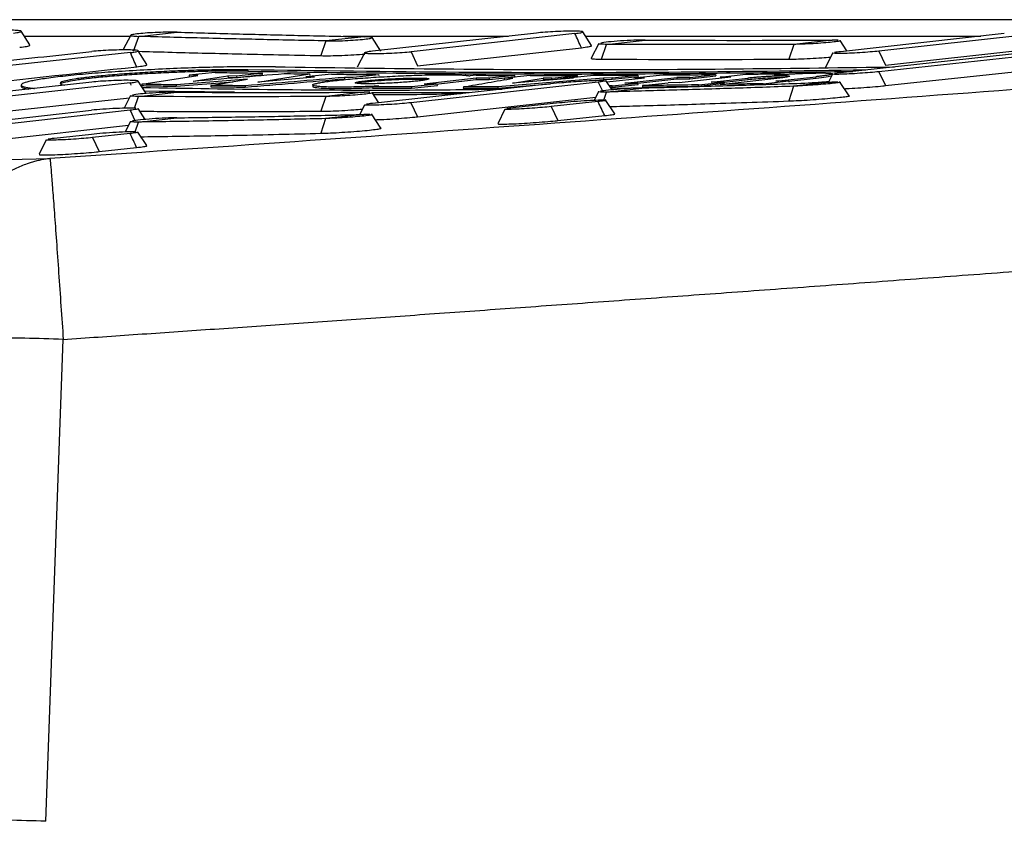
# Model space of a CAD drawing. Units: millimetres. Extents: x -6090 to 6863, y -8805 to 10564.
# Drawn here: x -4672 to -4523, y -6201 to -6080 of the extents above; entities that cross this region are included whole.
import ezdxf

# ---------------------------------------------------------------- set-up
doc = ezdxf.new("R2010")
doc.units = ezdxf.units.MM
doc.layers.add('Schachtboden', color=7, linetype='Continuous')

# ---------------------------------------------------------------- blocks, each defined once
blk = doc.blocks.new('Schachtboden_DN200_X_Schnitt')
at = {"layer": 'Schachtboden', "color": 7, "linetype": 'Continuous'}
for p, q in [((456.55, -297.3), (181.31, -297.3)), ((213.92, -301.1), (212.62, -299.03)), ((213.1, -299.79), (229.09, -299.79)), ((229.16, -299.64), (228.02, -301.82)), ((229.57, -302.04), (230.36, -299.82)), ((230.36, -299.82), (236.17, -299.19)), ((264.44, -299.87), (258.63, -300.5)), ((261.24, -299.79), (286.23, -299.79)), ((266.96, -302.05), (265.64, -299.98)), ((290.44, -299.31), (265.69, -302.05)), ((296.26, -299.39), (271.51, -302.13)), ((298.77, -301.18), (297.45, -299.13)), ((297.87, -299.79), (357.59, -299.79)), ((301.05, -301.03), (306.85, -300.38)), ((335.12, -300.38), (329.32, -301.03)), ((361.12, -299.39), (336.37, -302.13)), ((366.94, -299.31), (342.19, -302.05)), ((258.63, -300.5), (257.86, -302.73)), ((272.49, -304.27), (297.24, -301.53)), ((299.85, -300.91), (298.73, -303.1)), ((300.29, -303.26), (301.05, -301.03)), ((329.32, -301.03), (328.57, -303.26)), ((337.35, -302.02), (336.32, -300.45)), ((343.19, -304.17), (367.94, -301.44)), ((229.1, -302.26), (200.81, -305.31)), ((231.6, -304.04), (230.29, -301.99)), ((264.5, -302.27), (263.38, -304.45)), ((271.51, -302.13), (272.49, -304.27)), ((335.18, -302.33), (334.09, -304.52)), ((364.65, -302.26), (336.36, -305.31)), ((370.47, -302.1), (342.18, -305.15)), ((342.19, -302.05), (343.19, -304.17)), ((246.86, -304.88), (246.86, -305.08)), ((343.19, -307.26), (370.02, -304.37)), ((230.83, -307.05), (239.3, -305.71)), ((246.82, -306.28), (236.02, -307.14)), ((238, -305.68), (237.99, -305.88)), ((241.89, -305.26), (238, -305.68)), ((239.3, -305.71), (238, -305.68)), ((238.58, -306.57), (243.84, -305.79)), ((241.26, -307.22), (246.82, -306.28)), ((245.15, -305.81), (243.84, -305.79)), ((243.84, -305.79), (243.85, -305.99)), ((243.85, -305.99), (245.16, -306.01)), ((249.04, -305.38), (245.15, -305.81)), ((245.15, -305.81), (245.16, -306.01)), ((245.16, -306.01), (249.07, -305.58)), ((248.36, -306.71), (256.21, -305.48)), ((256.91, -305.97), (248.36, -306.71)), ((249.07, -305.58), (249.04, -305.38)), ((259.49, -305.52), (255.61, -305.95)), ((256.91, -305.97), (255.61, -305.95)), ((256.24, -305.68), (256.21, -305.48)), ((261.45, -306.02), (261.46, -306.22)), ((262.75, -306.03), (261.45, -306.02)), ((266.64, -305.6), (262.75, -306.03)), ((266.68, -305.8), (266.64, -305.6)), ((281.34, -306.14), (273.49, -307.01)), ((275.27, -307.02), (281.35, -306.34)), ((281.34, -305.69), (280.42, -305.8)), ((283.29, -306.14), (281.34, -306.14)), ((281.34, -306.14), (281.35, -306.34)), ((281.35, -306.34), (283.3, -306.34)), ((287.18, -305.71), (283.29, -306.14)), ((283.29, -306.14), (283.3, -306.34)), ((283.3, -306.34), (287.22, -305.91)), ((300.58, -306.11), (284.6, -307.43)), ((285.6, -306.14), (285.59, -306.35)), ((289.49, -305.71), (285.6, -306.14)), ((286.9, -306.14), (285.6, -306.14)), ((296.04, -306.13), (286.84, -306.9)), ((286.84, -306.9), (291.44, -306.14)), ((287.22, -305.91), (287.18, -305.71)), ((292.75, -306.14), (291.44, -306.14)), ((291.44, -306.14), (291.46, -306.34)), ((291.46, -306.34), (292.76, -306.34)), ((292.75, -306.14), (296.64, -305.71)), ((292.76, -306.34), (292.75, -306.14)), ((292.76, -306.34), (296.67, -305.9)), ((294.73, -306.13), (298.62, -305.7)), ((296.04, -306.13), (294.73, -306.13)), ((296.67, -305.9), (296.64, -305.71)), ((298.17, -306.51), (300.58, -306.31)), ((301.88, -306.1), (300.58, -306.11)), ((300.58, -306.11), (300.58, -306.31)), ((300.58, -306.31), (301.89, -306.3)), ((301.09, -306.7), (306.79, -306.07)), ((301.88, -306.1), (305.76, -305.67)), ((301.89, -306.3), (301.88, -306.1)), ((301.89, -306.3), (305.8, -305.87)), ((303.81, -306.9), (311.66, -306.03)), ((305.16, -306.08), (309.05, -305.65)), ((306.79, -306.07), (305.16, -306.08)), ((305.76, -305.67), (305.8, -305.87)), ((305.76, -306.88), (311.67, -306.23)), ((313.61, -306.01), (311.66, -306.03)), ((311.66, -306.03), (311.67, -306.23)), ((311.67, -306.23), (313.63, -306.21)), ((311.98, -306.8), (319.83, -305.94)), ((313.61, -306.01), (317.5, -305.58)), ((313.63, -306.21), (313.61, -306.01)), ((313.63, -306.21), (317.54, -305.77)), ((316.85, -306.74), (322.4, -306.12)), ((317.5, -305.58), (317.54, -305.77)), ((318.2, -305.96), (322.09, -305.53)), ((319.83, -305.94), (318.2, -305.96)), ((318.2, -307.08), (327.64, -306.04)), ((318.81, -306.72), (322.43, -306.32)), ((322.43, -306.32), (322.4, -306.12)), ((326.33, -305.63), (327.93, -305.45)), ((326.63, -306.57), (332.67, -305.91)), ((328.59, -306.56), (332.7, -306.11)), ((332.7, -306.11), (332.67, -305.91)), ((335.17, -305.5), (334.56, -306.75)), ((335.17, -305.5), (335.17, -305.47)), ((342.18, -305.15), (343.19, -307.26)), ((223.27, -306.72), (194.99, -309.84)), ((229.08, -306.82), (200.8, -309.94)), ((212.63, -307.15), (212.62, -307.35)), ((231.49, -308.44), (230.27, -306.56)), ((230.83, -307.05), (230.81, -307.25)), ((236.02, -307.14), (236.03, -307.34)), ((236.03, -307.34), (244.56, -306.66)), ((241.26, -307.22), (241.25, -307.42)), ((246.46, -307.28), (246.46, -307.48)), ((256.65, -307.16), (256.64, -307.36)), ((264.7, -306.52), (264.72, -306.71)), ((293.94, -306.82), (265.66, -309.94)), ((265.71, -307.43), (265.7, -307.63)), ((266.62, -307.33), (265.71, -307.43)), ((299.77, -306.73), (271.48, -309.84)), ((275.44, -307.02), (271.56, -307.45)), ((271.56, -307.45), (271.57, -307.65)), ((271.57, -307.65), (275.48, -307.21)), ((275.44, -307.02), (273.49, -307.01)), ((275.48, -307.21), (275.44, -307.02)), ((279.4, -307.45), (279.39, -307.65)), ((284.6, -307.43), (284.61, -307.63)), ((284.61, -307.63), (292.56, -306.98)), ((299.77, -306.72), (300.4, -308.05)), ((301.88, -307.89), (300.95, -306.5)), ((301.02, -308.22), (306.81, -307.59)), ((301.88, -307.31), (301.49, -307.31)), ((301.63, -307.51), (301.89, -307.51)), ((301.69, -307.62), (307.73, -307.56)), ((301.88, -307.31), (305.76, -306.88)), ((301.89, -307.51), (301.88, -307.31)), ((301.89, -307.51), (305.8, -307.08)), ((305.76, -306.88), (303.81, -306.9)), ((305.8, -307.08), (305.76, -306.88)), ((306.47, -307.26), (306.45, -307.46)), ((306.47, -307.26), (310.35, -306.83)), ((311.98, -306.8), (310.35, -306.83)), ((314.92, -307.14), (318.8, -306.71)), ((314.93, -307.34), (314.92, -307.14)), ((314.93, -307.34), (318.84, -306.9)), ((318.8, -306.71), (316.85, -306.74)), ((318.84, -306.9), (318.8, -306.71)), ((324.7, -306.96), (328.59, -306.54)), ((328.59, -306.54), (326.63, -306.57)), ((329.3, -307.34), (328.58, -309.57)), ((328.62, -306.73), (328.59, -306.54)), ((335.09, -306.73), (329.3, -307.34)), ((337.68, -308.79), (336.22, -306.64)), ((201.78, -312.08), (228.98, -309.08)), ((229.14, -308.76), (228.16, -310.67)), ((229.73, -310.67), (230.34, -308.89)), ((230.34, -308.89), (236.14, -308.24)), ((244.85, -308.24), (231.25, -308.07)), ((258.61, -308.89), (257.86, -311.12)), ((264.41, -308.24), (258.61, -308.89)), ((266.61, -309.83), (265.61, -308.31)), ((280.3, -308.33), (265.62, -308.33)), ((272.48, -311.96), (299.41, -309)), ((299.82, -308.16), (299.16, -309.49)), ((300.62, -309.44), (301.02, -308.22)), ((302.3, -311.5), (300.84, -309.33)), ((231.33, -312.37), (230.26, -310.73)), ((264.47, -310.14), (263.74, -311.61)), ((271.48, -309.84), (272.48, -311.96)), ((285.67, -310.8), (284.6, -313)), ((293.93, -309.87), (286.86, -310.62)), ((299.75, -309.67), (292.67, -310.42)), ((292.67, -310.42), (293.69, -312.52)), ((194.97, -314.12), (223.25, -310.97)), ((229.07, -310.97), (200.78, -314.12)), ((229.07, -310.97), (229.79, -312.53)), ((230.32, -312.75), (236.12, -312.11)), ((258.59, -312.23), (257.87, -314.45)), ((264.39, -311.6), (258.59, -312.23)), ((266.96, -313.68), (265.51, -311.5)), ((293.69, -312.52), (300.76, -311.78)), ((201.77, -316.25), (228.83, -313.24)), ((229.12, -312.66), (228.32, -314.25)), ((229.83, -314.23), (230.32, -312.75)), ((223.23, -314.61), (217.58, -315.23)), ((229.05, -314.49), (223.39, -315.1)), ((223.39, -315.1), (224.4, -317.22)), ((231.59, -316.3), (230.24, -314.27)), ((216.38, -315.42), (215.3, -317.61)), ((224.4, -317.22), (230.05, -316.6)), ((216.32, -418.33), (218.96, -345.57))]:
    blk.add_line(p, q, dxfattribs=at)
for points, knots in [([(211.44, -299.31), (211.82, -299.27), (212.12, -299.22), (212.53, -299.14), (212.64, -299.1), (212.64, -299.02), (212.53, -298.99), (212.12, -298.93), (211.81, -298.91), (211.05, -298.88), (210.59, -298.87), (209.6, -298.88), (209.06, -298.89), (207.98, -298.93), (207.45, -298.95), (206.45, -299.02), (206, -299.05), (205.62, -299.09)], [0, 0, 0, 0, 0.125, 0.125, 0.25, 0.25, 0.375, 0.375, 0.5, 0.5, 0.625, 0.625, 0.75, 0.75, 0.875, 0.875, 1, 1, 1, 1]), ([(236.17, -299.19), (235.79, -299.18), (235.33, -299.18), (234.34, -299.19), (233.8, -299.2), (232.72, -299.25), (232.19, -299.27), (231.19, -299.34), (230.74, -299.38), (229.98, -299.46), (229.67, -299.5), (229.26, -299.59), (229.15, -299.63), (229.16, -299.7), (229.26, -299.73), (229.67, -299.79), (229.98, -299.81), (230.36, -299.82)], [0, 0, 0, 0, 0.125, 0.125, 0.25, 0.25, 0.375, 0.375, 0.5, 0.5, 0.625, 0.625, 0.75, 0.75, 0.875, 0.875, 1, 1, 1, 1]), ([(258.63, -300.5), (258.63, -300.5), (255.48, -300.44), (249.19, -300.31), (239.77, -300.08), (233.49, -299.91), (230.36, -299.82)], [0, 0, 0, 0, 0, 0.333334, 0.666667, 1, 1, 1, 1]), ([(236.17, -299.19), (239.3, -299.28), (245.57, -299.45), (255, -299.68), (261.29, -299.81), (264.44, -299.87)], [0, 0, 0, 0, 0.333333, 0.666667, 1, 1, 1, 1]), ([(258.63, -300.5), (259.02, -300.51), (259.47, -300.51), (260.47, -300.49), (261, -300.48), (262.08, -300.43), (262.62, -300.4), (263.61, -300.32), (264.07, -300.28), (264.83, -300.2), (265.13, -300.16), (265.54, -300.08), (265.65, -300.04), (265.65, -299.97), (265.54, -299.94), (265.13, -299.89), (264.82, -299.88), (264.44, -299.87)], [0, 0, 0, 0, 0.125, 0.125, 0.25, 0.25, 0.375, 0.375, 0.5, 0.5, 0.625, 0.625, 0.75, 0.75, 0.875, 0.875, 1, 1, 1, 1]), ([(296.26, -299.39), (296.64, -299.35), (296.94, -299.3), (297.35, -299.22), (297.46, -299.18), (297.46, -299.12), (297.35, -299.09), (296.94, -299.05), (296.63, -299.03), (295.87, -299.02), (295.41, -299.03), (294.42, -299.05), (293.88, -299.07), (292.81, -299.12), (292.27, -299.16), (291.28, -299.23), (290.82, -299.27), (290.44, -299.31)], [0, 0, 0, 0, 0.125, 0.125, 0.25, 0.25, 0.375, 0.375, 0.5, 0.5, 0.625, 0.625, 0.75, 0.75, 0.875, 0.875, 1, 1, 1, 1]), ([(306.85, -300.38), (306.37, -300.38), (305.78, -300.39), (304.49, -300.44), (303.8, -300.47), (302.48, -300.56), (301.86, -300.61), (300.82, -300.71), (300.41, -300.77), (300.15, -300.82)], [0, 0, 0, 0, 0.25, 0.25, 0.5, 0.5, 0.75, 0.75, 1, 1, 1, 1]), ([(212.39, -301.46), (212.76, -301.42), (213.52, -301.32), (213.98, -301.21), (213.89, -301.15), (213.86, -301.13)], [0, 0, 0, 0, 0.410937, 0.819445, 1, 1, 1, 1]), ([(229.1, -302.26), (229.48, -302.22), (229.78, -302.17), (230.19, -302.09), (230.3, -302.05), (230.3, -301.98), (230.19, -301.94), (229.78, -301.89), (229.48, -301.88), (228.72, -301.86), (228.26, -301.85), (227.27, -301.87), (226.73, -301.88), (225.65, -301.92), (225.12, -301.95), (224.12, -302.02), (223.67, -302.06), (223.29, -302.1)], [0, 0, 0, 0, 0.125, 0.125, 0.25, 0.25, 0.375, 0.375, 0.5, 0.5, 0.625, 0.625, 0.75, 0.75, 0.875, 0.875, 1, 1, 1, 1]), ([(297.24, -301.53), (297.61, -301.48), (298.37, -301.38), (298.83, -301.27), (298.74, -301.22), (298.72, -301.21)], [0, 0, 0, 0, 0.413174, 0.823879, 1, 1, 1, 1]), ([(301.05, -301.03), (300.72, -301.02), (300.07, -301.01), (299.74, -300.96), (299.86, -300.92), (299.86, -300.92)], [0, 0, 0, 0, 0.480591, 0.961183, 1, 1, 1, 1]), ([(336.3, -300.46), (336.31, -300.47), (336.43, -300.49), (336.07, -300.57), (335.22, -300.69), (333.83, -300.82), (332.23, -300.93), (330.59, -301.01), (329.74, -301.02), (329.32, -301.03)], [0, 0, 0, 0, 0.013601, 0.178001, 0.342401, 0.506801, 0.6712, 0.8356, 1, 1, 1, 1]), ([(195, -305.15), (196.13, -305.03), (198.4, -304.79), (202.99, -304.29), (208.87, -303.66), (216.03, -302.88), (220.87, -302.36), (223.29, -302.1)], [0, 0, 0, 0, 0.12013, 0.24026, 0.486979, 0.743489, 1, 1, 1, 1]), ([(230.34, -302.06), (231.81, -302.11), (236.75, -302.25), (245.92, -302.48), (253.62, -302.64), (257.86, -302.73)], [0, 0, 0, 0, 0.160776, 0.537951, 1, 1, 1, 1]), ([(257.86, -302.73), (258.29, -302.74), (258.78, -302.74), (259.87, -302.73), (260.45, -302.71), (261.66, -302.66), (262.26, -302.63), (263.44, -302.56), (263.99, -302.52), (264.5, -302.48)], [0, 0, 0, 0, 0.25, 0.25, 0.5, 0.5, 0.75, 0.75, 1, 1, 1, 1]), ([(265.69, -302.05), (265.31, -302.09), (265.01, -302.14), (264.6, -302.22), (264.49, -302.25), (264.49, -302.32), (264.6, -302.35), (265.01, -302.39), (265.32, -302.4), (266.08, -302.41), (266.53, -302.41), (267.53, -302.39), (268.07, -302.37), (269.14, -302.31), (269.68, -302.28), (270.67, -302.21), (271.13, -302.17), (271.51, -302.13)], [0, 0, 0, 0, 0.125, 0.125, 0.25, 0.25, 0.375, 0.375, 0.5, 0.5, 0.625, 0.625, 0.75, 0.75, 0.875, 0.875, 1, 1, 1, 1]), ([(298.75, -303.11), (298.74, -303.11), (298.62, -303.16), (298.98, -303.22), (299.63, -303.25), (300.16, -303.26), (300.29, -303.26)], [0, 0, 0, 0, 0.04872, 0.461403, 0.873975, 1, 1, 1, 1]), ([(328.57, -303.26), (329.04, -303.25), (329.98, -303.24), (331.76, -303.16), (333.48, -303.06), (334.45, -302.97), (334.88, -302.94)], [0, 0, 0, 0, 0.264809, 0.527576, 0.790391, 1, 1, 1, 1]), ([(342.19, -302.05), (341.77, -302.09), (340.93, -302.18), (339.29, -302.29), (337.69, -302.38), (336.3, -302.42), (335.44, -302.4), (335.08, -302.37), (335.19, -302.34), (335.2, -302.33)], [0, 0, 0, 0, 0.164749, 0.329497, 0.494246, 0.658995, 0.823743, 0.988492, 1, 1, 1, 1]), ([(251.01, -304.42), (249.91, -304.41), (247.71, -304.38), (243.75, -304.43), (239.5, -304.53), (235.03, -304.7), (230.54, -304.93), (226.21, -305.2), (222.24, -305.51), (218.8, -305.85), (216.02, -306.21), (214.03, -306.55), (212.84, -306.88), (212.48, -307.19), (213.01, -307.45), (213.78, -307.61), (214.56, -307.67), (214.64, -307.68)], [0, 0, 0, 0, 0.070574, 0.141118, 0.212076, 0.282944, 0.355398, 0.42752, 0.500067, 0.571988, 0.643692, 0.714598, 0.78431, 0.853412, 0.922726, 0.991755, 1, 1, 1, 1]), ([(246.86, -304.87), (246.04, -304.87), (244.4, -304.85), (241.46, -304.88), (238.31, -304.96), (235.02, -305.09), (231.72, -305.25), (228.55, -305.46), (225.62, -305.69), (223.08, -305.94), (221.01, -306.2), (219.53, -306.46), (218.64, -306.71), (218.42, -306.92), (218.61, -307.08), (219.08, -307.15), (219.2, -307.17)], [0, 0, 0, 0, 0.075033, 0.149804, 0.224529, 0.29926, 0.374708, 0.450059, 0.526242, 0.602186, 0.677975, 0.753158, 0.82677, 0.899938, 0.972403, 1, 1, 1, 1]), ([(230.06, -304.41), (230.44, -304.36), (231.19, -304.27), (231.66, -304.15), (231.57, -304.1), (231.54, -304.08)], [0, 0, 0, 0, 0.412021, 0.821305, 1, 1, 1, 1]), ([(340.19, -304.9), (330.26, -305.04), (309.78, -305.33), (278.67, -305.33), (257.49, -305.03), (246.86, -304.88)], [0, 0, 0, 0, 0.318902, 0.658526, 1, 1, 1, 1]), ([(251.01, -304.42), (266.98, -304.63), (298.15, -305.05), (329.31, -304.63), (344.51, -304.43)], [0, 0, 0, 0, 0.512583, 1, 1, 1, 1]), ([(246.85, -305.08), (246.05, -305.07), (244.46, -305.05), (241.6, -305.08), (238.53, -305.16), (235.31, -305.28), (232.07, -305.44), (228.88, -305.64), (225.89, -305.87), (223.25, -306.13), (221.09, -306.39), (219.58, -306.66), (218.65, -306.9), (218.57, -307.04), (218.54, -307.11)], [0, 0, 0, 0, 0.08166, 0.163255, 0.244714, 0.326061, 0.409129, 0.492133, 0.578902, 0.665324, 0.752547, 0.838849, 0.922248, 1, 1, 1, 1]), ([(238.58, -306.57), (240.85, -306.38), (245.43, -306), (250.01, -305.62), (252.32, -305.43)], [0, 0, 0, 0, 0.495789, 1, 1, 1, 1]), ([(241.89, -305.26), (243.08, -305.28), (245.46, -305.32), (247.85, -305.36), (249.04, -305.38)], [0, 0, 0, 0, 0.500194, 1, 1, 1, 1]), ([(261.45, -306.02), (258.92, -306.23), (253.92, -306.66), (248.92, -307.08), (246.46, -307.28)], [0, 0, 0, 0, 0.507646, 1, 1, 1, 1]), ([(246.46, -307.48), (248.93, -307.28), (253.93, -306.86), (258.93, -306.43), (261.46, -306.22)], [0, 0, 0, 0, 0.493687, 1, 1, 1, 1]), ([(246.86, -305.08), (262.77, -305.29), (293.22, -305.71), (323.68, -305.3), (338.22, -305.11)], [0, 0, 0, 0, 0.522389, 1, 1, 1, 1]), ([(252.32, -305.43), (252.97, -305.44), (254.27, -305.46), (255.56, -305.47), (256.21, -305.48)], [0, 0, 0, 0, 0.500063, 1, 1, 1, 1]), ([(266.62, -307.33), (266.51, -307.34), (266.27, -307.35), (265.93, -307.36), (265.58, -307.37), (265.24, -307.39), (264.9, -307.4), (264.56, -307.41), (264.23, -307.42), (263.9, -307.43), (263.19, -307.45), (262.15, -307.47), (260.85, -307.48), (259.7, -307.48), (258.7, -307.46), (257.88, -307.42), (257.25, -307.36), (256.83, -307.29), (256.64, -307.2), (256.65, -307.11), (256.89, -307), (257.35, -306.88), (258.04, -306.75), (258.93, -306.62), (260.01, -306.49), (261.26, -306.36), (262.66, -306.23), (264.19, -306.11), (265.81, -306), (267.46, -305.9), (269.12, -305.81), (270.77, -305.73), (272.37, -305.67), (273.9, -305.63), (275.32, -305.6), (276.61, -305.6), (277.75, -305.6), (278.72, -305.63), (279.34, -305.66), (279.73, -305.69), (279.96, -305.71), (280.15, -305.74), (280.31, -305.77), (280.39, -305.79), (280.42, -305.8)], [0, 0, 0, 0, 0.00681, 0.013601, 0.020379, 0.027151, 0.033923, 0.040702, 0.047494, 0.054306, 0.061143, 0.091814, 0.122488, 0.153093, 0.183596, 0.214544, 0.245503, 0.276474, 0.307564, 0.338357, 0.369198, 0.401092, 0.432982, 0.46482, 0.496774, 0.528639, 0.560788, 0.593253, 0.625922, 0.65753, 0.689161, 0.720686, 0.752157, 0.783587, 0.815045, 0.845849, 0.876743, 0.907592, 0.938418, 0.950797, 0.963111, 0.975393, 0.987678, 1, 1, 1, 1]), ([(259.49, -305.52), (260.69, -305.54), (263.07, -305.57), (265.45, -305.59), (266.64, -305.6)], [0, 0, 0, 0, 0.500125, 1, 1, 1, 1]), ([(264.7, -306.52), (264.7, -306.52), (264.97, -306.48), (265.56, -306.43), (266.58, -306.34), (267.69, -306.27), (268.84, -306.2), (270.03, -306.15), (271.16, -306.12), (272.14, -306.1), (272.96, -306.11), (273.61, -306.13), (274.04, -306.17), (274.21, -306.23), (274.14, -306.3), (273.83, -306.38), (273.3, -306.47), (272.82, -306.53), (272.55, -306.56)], [0, 0, 0, 0, 0.000004, 0.06667, 0.133337, 0.200003, 0.266669, 0.333336, 0.400002, 0.466669, 0.533335, 0.600002, 0.666668, 0.733334, 0.800001, 0.866667, 0.933334, 1, 1, 1, 1]), ([(273.83, -306.36), (273.8, -306.36), (273.66, -306.32), (272.6, -306.3), (271.09, -306.31), (269.67, -306.36), (268.23, -306.43), (266.4, -306.55), (265.28, -306.66), (264.72, -306.71)], [0, 0, 0, 0, 0.034842, 0.2295, 0.422999, 0.522299, 0.620113, 0.810455, 1, 1, 1, 1]), ([(279.4, -307.45), (280.64, -307.23), (283.14, -306.8), (285.64, -306.36), (286.9, -306.14)], [0, 0, 0, 0, 0.494712, 1, 1, 1, 1]), ([(281.34, -305.69), (282.31, -305.7), (284.26, -305.7), (286.21, -305.71), (287.18, -305.71)], [0, 0, 0, 0, 0.500044, 1, 1, 1, 1]), ([(289.49, -305.71), (290.68, -305.71), (293.06, -305.71), (295.44, -305.71), (296.64, -305.71)], [0, 0, 0, 0, 0.500017, 1, 1, 1, 1]), ([(298.62, -305.7), (299.81, -305.7), (302.19, -305.69), (304.57, -305.68), (305.76, -305.67)], [0, 0, 0, 0, 0.499985, 1, 1, 1, 1]), ([(309.05, -305.65), (310.46, -305.64), (313.28, -305.62), (316.09, -305.59), (317.5, -305.58)], [0, 0, 0, 0, 0.49993, 1, 1, 1, 1]), ([(322.09, -305.53), (323.06, -305.51), (325.01, -305.49), (326.96, -305.46), (327.93, -305.45)], [0, 0, 0, 0, 0.499922, 1, 1, 1, 1]), ([(328.66, -305.82), (328.65, -305.82), (328.63, -305.82), (328.58, -305.81), (328.52, -305.81), (328.39, -305.8), (328.13, -305.79), (327.66, -305.79), (327.09, -305.81), (326.43, -305.83), (325.72, -305.87), (324.98, -305.91), (324.26, -305.96), (323.69, -306), (323.26, -306.04), (322.95, -306.07), (322.66, -306.1), (322.49, -306.11), (322.4, -306.12)], [0, 0, 0, 0, 0.023066, 0.046213, 0.069497, 0.092976, 0.183866, 0.275031, 0.365595, 0.458389, 0.550691, 0.642635, 0.73188, 0.821183, 0.866032, 0.910505, 0.955022, 1, 1, 1, 1]), ([(322.43, -306.32), (322.8, -306.29), (323.55, -306.21), (325.01, -306.11), (326.44, -306.03), (327.51, -305.99), (327.87, -306), (327.97, -306)], [0, 0, 0, 0, 0.223483, 0.446888, 0.677345, 0.906706, 1, 1, 1, 1]), ([(326.33, -305.63), (326.42, -305.62), (326.59, -305.61), (326.84, -305.6), (327.09, -305.58), (327.35, -305.57), (327.73, -305.54), (328.23, -305.52), (328.85, -305.48), (329.46, -305.45), (330.25, -305.42), (331.19, -305.38), (332.22, -305.36), (333.13, -305.34), (333.89, -305.34), (334.49, -305.36), (334.91, -305.39), (335.15, -305.43), (335.19, -305.49), (335.04, -305.56), (334.77, -305.62), (334.45, -305.68), (334.18, -305.72), (333.86, -305.77), (333.54, -305.81), (333.24, -305.84), (332.97, -305.88), (332.77, -305.9), (332.67, -305.91)], [0, 0, 0, 0, 0.012465, 0.024924, 0.037387, 0.049865, 0.062369, 0.093649, 0.124901, 0.156103, 0.187371, 0.249378, 0.312185, 0.375099, 0.437799, 0.500324, 0.563118, 0.625959, 0.688652, 0.751188, 0.81324, 0.844547, 0.875787, 0.906968, 0.93819, 0.958805, 0.979392, 1, 1, 1, 1]), ([(328.73, -305.85), (328.73, -305.85), (328.77, -305.87), (328.53, -305.93), (327.94, -306.01), (327.64, -306.04)], [0, 0, 0, 0, 0.011051, 0.506749, 1, 1, 1, 1]), ([(332.7, -306.11), (333.24, -306.04), (334.32, -305.92), (335.12, -305.76), (335.12, -305.7), (335.11, -305.67)], [0, 0, 0, 0, 0.373993, 0.749311, 1, 1, 1, 1]), ([(342.18, -305.15), (341.76, -305.2), (340.91, -305.28), (339.28, -305.4), (337.67, -305.5), (336.29, -305.55), (335.43, -305.56), (335.06, -305.54), (335.18, -305.51), (335.19, -305.51)], [0, 0, 0, 0, 0.165102, 0.330188, 0.495259, 0.660314, 0.825354, 0.990378, 1, 1, 1, 1]), ([(212.63, -307.35), (212.63, -307.37), (212.62, -307.43), (212.74, -307.52), (212.98, -307.62), (213.32, -307.7), (213.62, -307.75), (213.76, -307.77)], [0, 0, 0, 0, 0.123789, 0.354513, 0.585238, 0.815961, 1, 1, 1, 1]), ([(364.91, -307.69), (340.24, -309.52), (315.58, -311.33), (266.26, -314.87), (241.6, -316.61), (216.95, -318.27)], [0, 0, 0, 0, 0.5, 0.5, 1, 1, 1, 1]), ([(229.08, -306.82), (229.46, -306.78), (229.77, -306.74), (230.18, -306.65), (230.29, -306.62), (230.29, -306.55), (230.18, -306.52), (229.77, -306.47), (229.46, -306.46), (228.7, -306.45), (228.25, -306.45), (227.25, -306.47), (226.72, -306.49), (225.64, -306.54), (225.1, -306.57), (224.11, -306.64), (223.65, -306.68), (223.27, -306.72)], [0, 0, 0, 0, 0.125, 0.125, 0.25, 0.25, 0.375, 0.375, 0.5, 0.5, 0.625, 0.625, 0.75, 0.75, 0.875, 0.875, 1, 1, 1, 1]), ([(230.81, -307.25), (231.68, -307.27), (233.42, -307.3), (235.16, -307.33), (236.03, -307.34)], [0, 0, 0, 0, 0.500174, 1, 1, 1, 1]), ([(236.02, -307.14), (235.16, -307.13), (233.43, -307.1), (231.69, -307.07), (230.83, -307.05)], [0, 0, 0, 0, 0.499427, 1, 1, 1, 1]), ([(230.9, -307.53), (244.36, -307.76), (262.48, -308.06), (280.59, -307.84), (285.25, -307.78)], [0, 0, 0, 0, 0.743106, 1, 1, 1, 1]), ([(241.25, -307.42), (242.12, -307.43), (243.85, -307.45), (245.59, -307.47), (246.46, -307.48)], [0, 0, 0, 0, 0.500166, 1, 1, 1, 1]), ([(246.46, -307.28), (245.59, -307.27), (243.86, -307.25), (242.13, -307.23), (241.26, -307.22)], [0, 0, 0, 0, 0.499449, 1, 1, 1, 1]), ([(256.72, -307.36), (256.69, -307.37), (256.56, -307.46), (257.18, -307.57), (258.58, -307.67), (260.77, -307.69), (263.2, -307.66), (264.97, -307.59), (265.7, -307.56)], [0, 0, 0, 0, 0.043287, 0.248319, 0.452884, 0.654795, 0.857477, 1, 1, 1, 1]), ([(272.55, -306.56), (272.27, -306.59), (271.68, -306.65), (270.64, -306.74), (269.53, -306.81), (268.37, -306.88), (267.19, -306.93), (266.07, -306.97), (265.09, -306.98), (264.28, -306.98), (263.63, -306.95), (263.21, -306.91), (263.04, -306.85), (263.11, -306.78), (263.41, -306.69), (263.94, -306.61), (264.42, -306.55), (264.7, -306.52)], [0, 0, 0, 0, 0.066667, 0.133334, 0.200001, 0.266668, 0.333335, 0.400002, 0.466668, 0.533335, 0.600002, 0.666669, 0.733336, 0.800003, 0.86667, 0.933337, 1, 1, 1, 1]), ([(264.72, -306.71), (264.22, -306.77), (263.6, -306.85), (263.46, -306.9), (263.43, -306.92)], [0, 0, 0, 0, 0.805738, 1, 1, 1, 1]), ([(265.7, -307.63), (266.68, -307.64), (268.63, -307.64), (270.59, -307.65), (271.57, -307.65)], [0, 0, 0, 0, 0.499856, 1, 1, 1, 1]), ([(271.56, -307.45), (270.58, -307.45), (268.63, -307.44), (266.69, -307.44), (265.71, -307.43)], [0, 0, 0, 0, 0.500114, 1, 1, 1, 1]), ([(279.39, -307.65), (280.26, -307.65), (282, -307.64), (283.74, -307.64), (284.61, -307.63)], [0, 0, 0, 0, 0.499822, 1, 1, 1, 1]), ([(284.6, -307.43), (283.73, -307.44), (282, -307.44), (280.27, -307.45), (279.4, -307.45)], [0, 0, 0, 0, 0.500027, 1, 1, 1, 1]), ([(293.94, -306.82), (294.37, -306.78), (295.21, -306.69), (296.85, -306.58), (298.45, -306.49), (299.83, -306.44), (300.34, -306.45), (300.59, -306.46)], [0, 0, 0, 0, 0.202489, 0.404979, 0.607468, 0.809958, 1, 1, 1, 1]), ([(300.94, -306.51), (300.95, -306.51), (301.07, -306.53), (300.73, -306.6), (300.09, -306.68), (299.77, -306.72)], [0, 0, 0, 0, 0.032731, 0.516365, 1, 1, 1, 1]), ([(306.81, -307.59), (306.34, -307.6), (305.74, -307.62), (304.46, -307.69), (303.77, -307.74), (302.45, -307.84), (301.83, -307.89), (300.79, -307.99), (300.38, -308.05), (300.12, -308.09)], [0, 0, 0, 0, 0.25, 0.25, 0.5, 0.5, 0.75, 0.75, 1, 1, 1, 1]), ([(329.3, -307.34), (326.16, -307.46), (319.89, -307.68), (310.47, -307.97), (304.17, -308.14), (301.02, -308.22), (301.02, -308.22)], [0, 0, 0, 0, 0.333333, 0.666666, 0.999999, 1, 1, 1, 1]), ([(306.45, -307.46), (307.86, -307.44), (310.69, -307.4), (313.51, -307.36), (314.93, -307.34)], [0, 0, 0, 0, 0.499294, 1, 1, 1, 1]), ([(314.92, -307.14), (313.51, -307.16), (310.69, -307.2), (307.87, -307.24), (306.47, -307.26)], [0, 0, 0, 0, 0.5008, 1, 1, 1, 1]), ([(306.81, -307.59), (309.96, -307.51), (316.26, -307.34), (325.68, -307.06), (331.95, -306.84), (335.09, -306.73)], [0, 0, 0, 0, 0.333333, 0.666666, 1, 1, 1, 1]), ([(324.7, -306.96), (323.61, -306.98), (321.45, -307.02), (319.28, -307.06), (318.2, -307.08)], [0, 0, 0, 0, 0.500884, 1, 1, 1, 1]), ([(336.28, -306.75), (336.29, -306.75), (336.4, -306.76), (336.04, -306.82), (335.19, -306.93), (333.81, -307.06), (332.21, -307.18), (330.57, -307.29), (329.72, -307.32), (329.3, -307.34)], [0, 0, 0, 0, 0.008473, 0.173728, 0.338982, 0.504237, 0.669491, 0.834746, 1, 1, 1, 1]), ([(331.48, -306.84), (332.29, -306.79), (333.36, -306.72), (334.37, -306.63), (334.62, -306.61)], [0, 0, 0, 0, 0.752621, 1, 1, 1, 1]), ([(336.95, -307.72), (337.19, -307.71), (337.95, -307.67), (339.47, -307.57), (341.25, -307.44), (342.49, -307.33), (343.06, -307.27), (343.19, -307.26)], [0, 0, 0, 0, 0.124216, 0.389052, 0.653968, 0.918954, 1, 1, 1, 1]), ([(230.34, -308.89), (230.01, -308.88), (229.36, -308.87), (229.03, -308.82), (229.15, -308.78), (229.15, -308.77)], [0, 0, 0, 0, 0.48038, 0.96076, 1, 1, 1, 1]), ([(236.14, -308.24), (235.66, -308.24), (235.07, -308.25), (233.78, -308.3), (233.09, -308.33), (231.77, -308.41), (231.15, -308.46), (230.11, -308.57), (229.7, -308.62), (229.44, -308.67)], [0, 0, 0, 0, 0.25, 0.25, 0.5, 0.5, 0.75, 0.75, 1, 1, 1, 1]), ([(265.59, -308.32), (265.6, -308.32), (265.72, -308.35), (265.36, -308.43), (264.5, -308.55), (263.12, -308.68), (261.52, -308.79), (259.88, -308.87), (259.03, -308.88), (258.61, -308.89)], [0, 0, 0, 0, 0.013471, 0.177892, 0.342314, 0.506735, 0.671157, 0.835578, 1, 1, 1, 1]), ([(265.78, -308.57), (266.23, -308.57), (270.66, -308.62), (275.09, -308.54), (279.07, -308.46)], [0, 0, 0, 0, 0.101812, 1, 1, 1, 1]), ([(301.02, -308.22), (300.7, -308.22), (300.05, -308.23), (299.71, -308.2), (299.83, -308.17), (299.83, -308.17)], [0, 0, 0, 0, 0.48558, 0.971161, 1, 1, 1, 1]), ([(328.58, -309.57), (329.05, -309.55), (329.99, -309.51), (331.77, -309.4), (333.59, -309.26), (335.27, -309.12), (336.64, -308.98), (337.45, -308.87), (337.79, -308.8), (337.67, -308.79), (337.67, -308.79)], [0, 0, 0, 0, 0.143014, 0.28494, 0.426913, 0.568926, 0.710959, 0.852982, 0.99497, 1, 1, 1, 1]), ([(229.95, -310.67), (229.69, -310.65), (229.28, -310.65), (228.24, -310.66), (227.61, -310.68), (226.3, -310.73), (225.6, -310.77), (224.32, -310.87), (223.73, -310.92), (223.25, -310.97)], [0, 0, 0, 0, 0.25, 0.25, 0.5, 0.5, 0.75, 0.75, 1, 1, 1, 1]), ([(230.24, -310.74), (230.25, -310.74), (230.37, -310.77), (230.04, -310.85), (229.39, -310.93), (229.07, -310.97)], [0, 0, 0, 0, 0.04096, 0.52048, 1, 1, 1, 1]), ([(257.86, -311.12), (258.33, -311.11), (259.27, -311.1), (261.05, -311.02), (262.76, -310.91), (263.72, -310.83), (264.14, -310.79)], [0, 0, 0, 0, 0.26586, 0.529633, 0.79347, 1, 1, 1, 1]), ([(271.48, -309.84), (271.06, -309.88), (270.21, -309.97), (268.58, -310.09), (266.97, -310.17), (265.59, -310.22), (264.73, -310.21), (264.36, -310.18), (264.48, -310.15), (264.49, -310.14)], [0, 0, 0, 0, 0.164767, 0.329534, 0.494301, 0.659069, 0.823836, 0.988603, 1, 1, 1, 1]), ([(292.67, -310.42), (292.25, -310.46), (291.41, -310.55), (289.77, -310.67), (288.17, -310.77), (286.78, -310.84), (285.93, -310.85), (285.56, -310.83), (285.68, -310.81), (285.68, -310.81)], [0, 0, 0, 0, 0.165288, 0.330575, 0.495863, 0.661151, 0.826439, 0.991726, 1, 1, 1, 1]), ([(300.63, -309.45), (300.37, -309.45), (299.96, -309.45), (298.92, -309.5), (298.29, -309.53), (296.98, -309.61), (296.29, -309.66), (295, -309.77), (294.41, -309.82), (293.93, -309.87)], [0, 0, 0, 0, 0.25, 0.25, 0.5, 0.5, 0.75, 0.75, 1, 1, 1, 1]), ([(300.93, -309.48), (300.93, -309.48), (301.05, -309.49), (300.71, -309.56), (300.07, -309.64), (299.75, -309.67)], [0, 0, 0, 0, 0.026793, 0.513396, 1, 1, 1, 1]), ([(301.57, -310.41), (302.87, -310.38), (307.64, -310.25), (316.64, -309.99), (324.34, -309.72), (328.58, -309.57)], [0, 0, 0, 0, 0.144893, 0.529148, 1, 1, 1, 1]), ([(236.12, -312.11), (235.64, -312.11), (235.05, -312.13), (233.76, -312.19), (233.07, -312.23), (231.75, -312.32), (231.13, -312.38), (230.09, -312.48), (229.68, -312.54), (229.42, -312.58)], [0, 0, 0, 0, 0.25, 0.25, 0.5, 0.5, 0.75, 0.75, 1, 1, 1, 1]), ([(258.59, -312.23), (255.46, -312.31), (249.2, -312.45), (239.77, -312.63), (233.47, -312.72), (230.32, -312.75), (230.32, -312.75)], [0, 0, 0, 0, 0.333333, 0.666666, 1, 1, 1, 1, 1]), ([(230.52, -311.12), (231.93, -311.13), (236.81, -311.16), (245.93, -311.18), (253.63, -311.14), (257.86, -311.12)], [0, 0, 0, 0, 0.155499, 0.535258, 1, 1, 1, 1]), ([(236.12, -312.11), (239.27, -312.07), (245.57, -311.99), (254.99, -311.82), (261.26, -311.68), (264.39, -311.6)], [0, 0, 0, 0, 0.333333, 0.666667, 1, 1, 1, 1]), ([(265.58, -311.64), (265.58, -311.64), (265.7, -311.65), (265.34, -311.72), (264.49, -311.84), (263.11, -311.97), (261.51, -312.09), (259.87, -312.18), (259.02, -312.21), (258.59, -312.23)], [0, 0, 0, 0, 0.01032, 0.175266, 0.340213, 0.50516, 0.670107, 0.835053, 1, 1, 1, 1]), ([(266.11, -312.4), (266.39, -312.39), (267.19, -312.36), (268.76, -312.27), (270.54, -312.14), (271.78, -312.03), (272.35, -311.97), (272.48, -311.96)], [0, 0, 0, 0, 0.14364, 0.402538, 0.661525, 0.9206, 1, 1, 1, 1]), ([(300.76, -311.78), (301.14, -311.73), (301.89, -311.65), (302.36, -311.56), (302.28, -311.54), (302.25, -311.53)], [0, 0, 0, 0, 0.42058, 0.838036, 1, 1, 1, 1]), ([(230.32, -312.75), (230, -312.75), (229.35, -312.75), (229.01, -312.71), (229.13, -312.67), (229.13, -312.67)], [0, 0, 0, 0, 0.483121, 0.966241, 1, 1, 1, 1]), ([(257.87, -314.45), (258.34, -314.44), (259.28, -314.41), (261.06, -314.31), (262.88, -314.18), (264.56, -314.04), (265.92, -313.9), (266.74, -313.78), (267.08, -313.7), (266.96, -313.68), (266.95, -313.68)], [0, 0, 0, 0, 0.142758, 0.284401, 0.426096, 0.567845, 0.709627, 0.851406, 0.993151, 1, 1, 1, 1]), ([(284.64, -313.02), (284.64, -313.04), (284.64, -313.07), (285.34, -313.08), (286.55, -313.04), (288.16, -312.96), (289.96, -312.84), (291.75, -312.71), (292.99, -312.6), (293.56, -312.54), (293.69, -312.52)], [0, 0, 0, 0, 0.104378, 0.246366, 0.388327, 0.530298, 0.672308, 0.814372, 0.956477, 1, 1, 1, 1]), ([(223.39, -315.11), (222.97, -315.15), (222.12, -315.23), (220.48, -315.35), (218.88, -315.44), (217.5, -315.49), (216.64, -315.49), (216.27, -315.46), (216.39, -315.43), (216.4, -315.43)], [0, 0, 0, 0, 0.164976, 0.329951, 0.494927, 0.659902, 0.824878, 0.989854, 1, 1, 1, 1]), ([(229.93, -314.23), (229.67, -314.22), (229.26, -314.22), (228.22, -314.25), (227.59, -314.28), (226.28, -314.35), (225.58, -314.4), (224.3, -314.5), (223.71, -314.56), (223.23, -314.61)], [0, 0, 0, 0, 0.25, 0.25, 0.5, 0.5, 0.75, 0.75, 1, 1, 1, 1]), ([(230.22, -314.28), (230.23, -314.28), (230.35, -314.29), (230.02, -314.37), (229.37, -314.45), (229.05, -314.49)], [0, 0, 0, 0, 0.032878, 0.516439, 1, 1, 1, 1]), ([(230.7, -314.97), (232.06, -314.95), (236.88, -314.89), (245.93, -314.74), (253.63, -314.56), (257.87, -314.45)], [0, 0, 0, 0, 0.149715, 0.531882, 1, 1, 1, 1]), ([(230.05, -316.6), (230.43, -316.55), (231.19, -316.46), (231.65, -316.37), (231.57, -316.34), (231.54, -316.33)], [0, 0, 0, 0, 0.4181, 0.833308, 1, 1, 1, 1]), ([(150.05, -318.64), (161.17, -318.82), (172.3, -318.87), (194.6, -318.75), (205.77, -318.57), (216.95, -318.27)], [0, 0, 0, 0, 0.5, 0.5, 1, 1, 1, 1]), ([(216.95, -318.27), (216.83, -318.29), (216.58, -318.31), (216.22, -318.37), (215.86, -318.43), (215.5, -318.5), (215.15, -318.58), (214.81, -318.66), (214.47, -318.75), (214.14, -318.85), (213.81, -318.95), (212.99, -319.23), (211.71, -319.77), (210.27, -320.57), (209.17, -321.32), (208.05, -322.15), (206.71, -323.34), (205.18, -324.98), (203.77, -326.81), (202.48, -328.83), (201.35, -330.97), (200.35, -333.29), (199.53, -335.64), (198.85, -338.11), (198.45, -340.08), (198.21, -341.58), (198.08, -342.52), (197.97, -343.51), (197.88, -344.52), (197.85, -345.21), (197.83, -345.57)], [0, 0, 0, 0, 0.012515, 0.02487, 0.037067, 0.049107, 0.060994, 0.072729, 0.084315, 0.095755, 0.107052, 0.11821, 0.181607, 0.242039, 0.274035, 0.305613, 0.369962, 0.43485, 0.50001, 0.563728, 0.630058, 0.691935, 0.757965, 0.817613, 0.881794, 0.904063, 0.927015, 0.950653, 0.974981, 1, 1, 1, 1]), ([(215.34, -317.63), (215.34, -317.65), (215.34, -317.7), (216.05, -317.73), (217.26, -317.71), (218.86, -317.64), (220.67, -317.53), (222.46, -317.4), (223.69, -317.29), (224.26, -317.23), (224.4, -317.22)], [0, 0, 0, 0, 0.106285, 0.247979, 0.389627, 0.53127, 0.67295, 0.814693, 0.956495, 1, 1, 1, 1]), ([(216.95, -318.27), (216.97, -318.34), (216.99, -318.54), (217.06, -319.27), (217.1, -319.79), (217.22, -321.16), (217.28, -322.02), (217.44, -324.04), (217.53, -325.21), (217.72, -327.8), (217.82, -329.23), (218.04, -332.26), (218.15, -333.87), (218.38, -337.17), (218.5, -338.86), (218.73, -342.23), (218.85, -343.92), (218.96, -345.57)], [0, 0, 0, 0, 0.125, 0.125, 0.25, 0.25, 0.375, 0.375, 0.5, 0.5, 0.625, 0.625, 0.75, 0.75, 0.875, 0.875, 1, 1, 1, 1]), ([(218.96, -345.57), (222.48, -345.33), (229.64, -344.84), (240.54, -344.09), (251.76, -343.32), (263.3, -342.51), (275.16, -341.67), (287.35, -340.8), (299.86, -339.9), (312.69, -338.98), (325.84, -338.02), (339.31, -337.04), (353.11, -336.02), (362.41, -335.33), (367.12, -334.99)], [0, 0, 0, 0, 0.071365, 0.144906, 0.220622, 0.298514, 0.378581, 0.460825, 0.545246, 0.631843, 0.720616, 0.811567, 0.904695, 1, 1, 1, 1]), ([(218.96, -345.57), (217.01, -345.49), (215.05, -345.44), (211.22, -345.37), (209.34, -345.35), (205.72, -345.35), (203.99, -345.37), (200.73, -345.44), (199.21, -345.49), (197.83, -345.57)], [0, 0, 0, 0, 0.25, 0.25, 0.5, 0.5, 0.75, 0.75, 1, 1, 1, 1]), ([(216.32, -418.33), (214.37, -418.26), (212.41, -418.2), (208.58, -418.13), (206.7, -418.11), (203.09, -418.11), (201.35, -418.13), (198.1, -418.2), (196.58, -418.26), (195.19, -418.33)], [0, 0, 0, 0, 0.25, 0.25, 0.5, 0.5, 0.75, 0.75, 1, 1, 1, 1])]:
    blk.add_open_spline(points, degree=3, knots=knots, dxfattribs=at)
for points in [[(297.24, -301.53), (296.91, -300.81), (296.58, -300.1), (296.26, -299.39)], [(306.85, -300.38), (316.27, -300.43), (325.7, -300.43), (335.12, -300.38)], [(336.01, -300.4), (335.81, -300.39), (335.5, -300.38), (335.12, -300.38)], [(329.32, -301.03), (319.9, -301.08), (310.47, -301.08), (301.05, -301.03)], [(230.06, -304.41), (229.74, -303.69), (229.42, -302.97), (229.1, -302.26)], [(300.29, -303.26), (309.72, -303.31), (319.14, -303.31), (328.57, -303.26)], [(336.37, -302.13), (335.99, -302.17), (335.69, -302.21), (335.49, -302.25)], [(201.78, -307.47), (211.21, -306.45), (220.64, -305.43), (230.06, -304.41)], [(336.36, -305.31), (335.98, -305.35), (335.68, -305.39), (335.48, -305.43)], [(229.24, -307.17), (229.19, -307.06), (229.14, -306.94), (229.08, -306.82)], [(335.98, -306.72), (335.77, -306.71), (335.47, -306.72), (335.09, -306.73)], [(258.61, -308.89), (249.19, -308.95), (239.76, -308.95), (230.34, -308.89)], [(236.14, -308.24), (245.56, -308.3), (254.99, -308.3), (264.41, -308.24)], [(265.3, -308.26), (265.09, -308.25), (264.79, -308.24), (264.41, -308.24)], [(265.66, -309.94), (265.28, -309.98), (264.98, -310.02), (264.77, -310.06)], [(286.86, -310.62), (286.48, -310.66), (286.18, -310.7), (285.98, -310.73)], [(300.76, -311.78), (300.43, -311.08), (300.09, -310.37), (299.75, -309.67)], [(265.28, -311.59), (265.07, -311.59), (264.77, -311.59), (264.39, -311.6)], [(217.58, -315.23), (217.2, -315.27), (216.89, -315.31), (216.69, -315.34)], [(230.05, -316.6), (229.72, -315.9), (229.38, -315.19), (229.05, -314.49)]]:
    blk.add_open_spline(points, degree=3, dxfattribs=at)

msp = doc.modelspace()

# ---------------------------------------------------------------- block references
at = {"layer": 'Schachtboden', "color": 7}
msp.add_blockref('Schachtboden_DN200_X_Schnitt', (-4884.07, -5782.87), dxfattribs=at)

doc.saveas('drawing.dxf')
